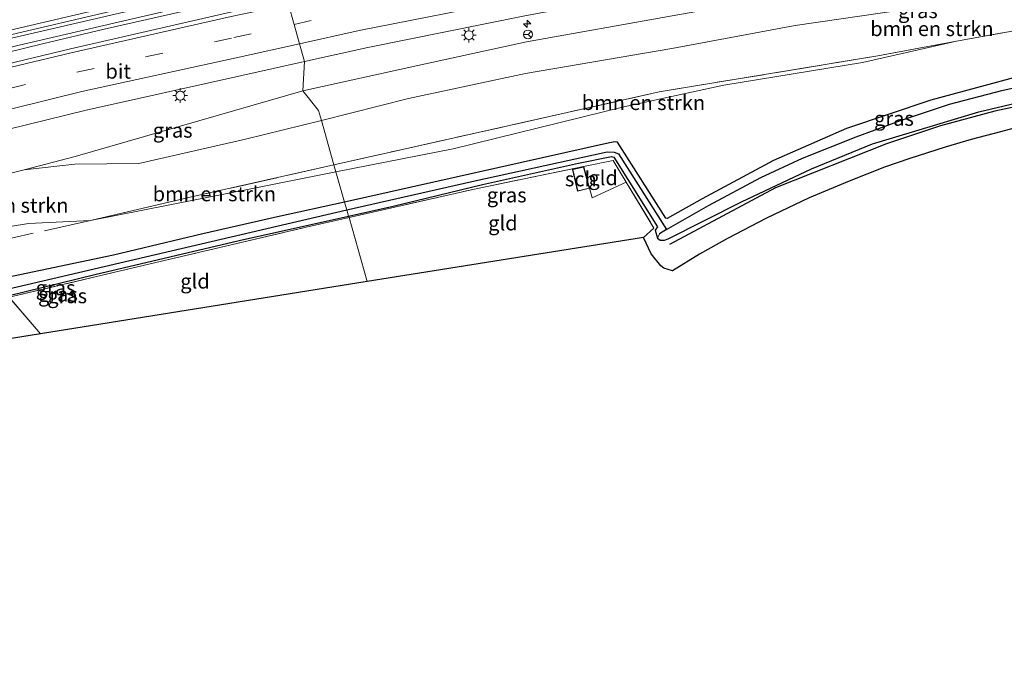
# Model space of a CAD drawing. Units: metres. Extents: x 264301 to 268768, y 481248 to 482480.
# Drawn here: x 266081 to 266249, y 481470 to 481580 of the extents above; entities that cross this region are included whole.
import ezdxf
from ezdxf.enums import TextEntityAlignment as Align

# ---------------------------------------------------------------- set-up
doc = ezdxf.new("R2010")
doc.units = ezdxf.units.M
doc.linetypes.add('IE-TERREINAFSCHEIDING', pattern=[10, 8, -2])
doc.linetypes.add('VW-3-9_STREEP', pattern=[12, 3, -9])
doc.layers.get('0').update_dxf_attribs({"lineweight": 25})
for name, color, linetype, lineweight in [('B-ME-AM-KILOMETR-S-B1', 7, 'Continuous', 18), ('B-ME-BV-GELEIDECONSTRUCTIE-GELEIDERAIL-L-B1', 213, 'BV-GELEIDERAIL', 18), ('B-ME-GR-BOMENRIJ-L-B1', 10, 'Continuous', 25), ('B-ME-GR-BOMENSTRUIKEN-GV-B6', 93, 'Continuous', 18), ('B-ME-GW-INSTEEKWATERGANG-L-B1', 10, 'Continuous', 25), ('B-ME-GW-KRUINLIJN-L-B1', 93, 'Continuous', 18), ('B-ME-GW-TEENLIJN-L-B1', 93, 'Continuous', 18), ('B-ME-GW-WATERGANG-GREPPEL-L-B1', 10, 'Continuous', 25), ('B-ME-IE-GRASLAND-GV-B6', 93, 'Continuous', 18), ('B-ME-IE-GRONDWERKLIJN-GROND_INGERICHT-GV-B6', 253, 'Continuous', 18), ('B-ME-IE-HULPGEOMETRIE-L-B1', 53, 'Continuous', 18), ('B-ME-IE-MEUBILAIR_WEGMEUBILAIR-LICHTMAST-S-B1', 8, 'Continuous', 18), ('B-ME-IE-TERREINAFSCHEIDING-RASTERHEKWERK-L-B1', 8, 'IE-TERREINAFSCHEIDING', 18), ('B-ME-KG-KADASTRAAL-DAKRAND-L-B1', 13, 'Continuous', 18), ('B-ME-KG-KADASTRAAL-OPNAMEDTMGRENS-L-B1', 10, 'Continuous', 25), ('B-ME-OG-BEBOUWING-GV-B6', 173, 'Continuous', 18), ('B-ME-VH-VERH_SOORT-BITUMEN-GV-B6', 8, 'IE-TERREINAFSCHEIDING-NATUURLIJK-HOUTWAL', 18), ('B-ME-VW-MARKERING-39STREEP-015-L-B1', 255, 'VW-3-9_STREEP', 18), ('B-ME-VW-MARKERING-STREEP-015-L-B1', 7, 'Continuous', 18), ('B-ME-VW-MEUBILAIR_WEGMEUBILAIR-RONA-S-B1', 8, 'Continuous', 18)]:
    doc.layers.add(name, color=color, linetype=linetype, lineweight=lineweight)
doc.styles.add('NLCS-ISO', font='NLCS-ISO.TTF')
doc.linetypes.add('BV-GELEIDERAIL', pattern='A,10,-3,[108,NLCS.SHX,S=1,R=0,X=0,Y=0],-3', length=16)
doc.linetypes.add('IE-TERREINAFSCHEIDING-NATUURLIJK-HOUTWAL', pattern='A,7,-1.5,[67,NLCS.SHX,S=0.75,R=45,X=0,Y=0],-1.5,7,-1.5,[70,NLCS.SHX,S=0.75,R=0,X=0,Y=0],-1.5', length=20)

# ---------------------------------------------------------------- blocks, each defined once
blk = doc.blocks.new('wegwijzer')
for q in [(-0.53, -0.53), (0, 0.75), (0.53, -0.53)]:
    blk.add_line((0, 0), q)
blk.add_circle((0, 0), 0.75)
blk = doc.blocks.new('hecto')
for p, q in [((0, 0.625), (-0.625, 0)), ((0, -0.625), (0, 0.625)), ((-0.625, 0), (0.625, 0)), ((0.625, 0), (0, -0.625))]:
    blk.add_line(p, q)
blk = doc.blocks.new('lantaarnpaal')
for p, q in [((-0.75, 0), (-1.25, 0)), ((-0.88, 0.88), (-0.53, 0.53)), ((0, 0.75), (0, 1.25)), ((0.53, 0.53), (0.88, 0.88)), ((0.75, 0), (1.25, 0)), ((-0.53, -0.53), (-0.88, -0.88)), ((0, -0.75), (0, -1.25)), ((0.53, -0.53), (0.88, -0.88))]:
    blk.add_line(p, q)
blk.add_circle((0, 0), 0.75)

msp = doc.modelspace()

# ---------------------------------------------------------------- linework, layer by layer
at = {"layer": 'B-ME-BV-GELEIDECONSTRUCTIE-GELEIDERAIL-L-B1'}
for points in [[(265768.99, 481477.4, 36.08), (265791.39, 481485.6, 35.95), (265807.75, 481491.6, 35.86), (265826.54, 481498.35, 35.7), (265845.34, 481505.01, 35.55), (265862.93, 481511.1, 35.45), (265879.33, 481516.72, 35.32), (265895.8, 481522.27, 35.17), (265910.98, 481527.3, 35.1), (265927.42, 481532.64, 34.96), (265943.94, 481537.88, 34.83), (265960.47, 481543.01, 34.71), (265979.65, 481548.75, 34.56), (265996.33, 481553.58, 34.41), (266009.27, 481557.18, 34.35), (266023.92, 481561.19, 34.2), (266036.94, 481564.58, 34.15), (266056.22, 481569.62, 33.9), (266069.21, 481572.89, 33.87), (266080.89, 481575.76, 33.8), (266097.74, 481579.7, 33.7), (266109.54, 481582.39, 33.61), (266125.84, 481585.94, 33.49)], [(266126, 481585.31, 33.5), (266121.35, 481584.32, 33.5), (266109.65, 481581.75, 33.58), (266095.36, 481578.52, 33.67), (266084.86, 481576, 33.75), (266075.78, 481573.8, 33.84), (266064.19, 481570.96, 33.87), (266052.49, 481567.95, 33.98), (266042.14, 481565.27, 34.09), (266031.81, 481562.54, 34.18), (266025.43, 481560.89, 34.22), (266018.99, 481559.25, 34.3), (266010.54, 481556.86, 34.35), (266002.85, 481554.77, 34.36), (265991.34, 481551.48, 34.47), (265981.06, 481548.47, 34.58), (265973.51, 481546.21, 34.62), (265961.95, 481542.77, 34.71)]]:
    msp.add_polyline3d(points, dxfattribs=at)
at = {"layer": 'B-ME-GR-BOMENRIJ-L-B1'}
msp.add_polyline3d([(266422.53, 481540.64, 33.35), (266385.47, 481552.86, 33.35), (266356.8, 481560.98, 33.35), (266345.98, 481564.98, 33.35), (266326.93, 481569.42, 33.35), (266306.25, 481571.18, 33.35), (266286.42, 481570.86, 33.35), (266276.7, 481569.89, 33.35), (266265.4, 481567.87, 33.35), (266257.52, 481566.73, 33.35), (266247.1, 481564.55, 33.35), (266237.84, 481562, 33.35), (266228.62, 481558.93, 33.35), (266209.73, 481551.47, 33.36), (266191.69, 481541.78, 33.36)], dxfattribs=at)
at = {"layer": 'B-ME-GR-BOMENSTRUIKEN-GV-B6'}
for points in [[(266248.82, 481577.95, 30.37), (266240.57, 481576.43, 29.88), (266227.18, 481573.96, 29.95), (266189.93, 481567.81, 30.25), (266145.67, 481557.88, 30.81), (266134.51, 481555.38, 30.76), (266132.36, 481562.93, 33.2), (266147.23, 481566.68, 33.15), (266167.13, 481570.97, 32.98), (266192.06, 481575.21, 32.65), (266213.06, 481579.12, 32.65), (266231.86, 481581.85, 32.49), (266250.64, 481584.71, 32.21)], [(266240.57, 481576.43, 29.88), (266224.54, 481572.84, 29.88), (266200.91, 481568.98, 29.95), (266183.92, 481565.28, 30.13), (266154.83, 481558.09, 30.34), (266134.85, 481554.2, 30.42), (266134.51, 481555.38, 30.76), (266145.67, 481557.88, 30.81), (266189.93, 481567.81, 30.25), (266227.18, 481573.96, 29.95), (266240.57, 481576.43, 29.88)], [(266251.77, 481570.61, 29.7), (266236.18, 481566.42, 29.65), (266221.86, 481561.56, 29.65), (266209.4, 481556.09, 29.65), (266197.24, 481549.57, 29.65), (266191.29, 481546.24, 29.66), (266191.06, 481546.3, 29.67), (266182.84, 481559.23, 29.82), (266182.4, 481559.28, 29.87), (266181.45, 481559.14, 29.87), (266136.32, 481548.99, 30.19), (266134.85, 481554.2, 30.42), (266154.83, 481558.09, 30.34), (266183.92, 481565.28, 30.13), (266200.91, 481568.98, 29.95), (266224.54, 481572.84, 29.88), (266240.57, 481576.43, 29.88), (266248.82, 481577.95, 30.37)], [(266132.36, 481562.93, 33.2), (266134.51, 481555.38, 30.76), (266110.77, 481550.03, 30.69), (266093, 481545.89, 30.4), (266082.46, 481545.38, 30.42), (266060.56, 481541.8, 30.65), (266045.7, 481537.88, 30.7), (266040.02, 481536.16, 30.7), (266032.26, 481533.43, 30.09), (266026.79, 481530.96, 29.83), (266025.35, 481542, 33.37), (266027.19, 481543.22, 33.38), (266029.9, 481544.35, 33.29), (266040.81, 481546.37, 33.19), (266059.25, 481550.47, 32.98), (266067.38, 481551.91, 32.82), (266078.07, 481553.61, 32.7), (266081.7, 481554.53, 32.67), (266090.38, 481555.51, 33.08), (266101.26, 481555.6, 33.09), (266119.43, 481559.77, 33.08), (266132.36, 481562.93, 33.2)], [(266134.51, 481555.38, 30.76), (266134.85, 481554.2, 30.42), (266120.32, 481551.31, 30.38), (266093, 481545.89, 30.4), (266110.77, 481550.03, 30.69), (266134.51, 481555.38, 30.76)], [(266093, 481545.89, 30.4), (266120.32, 481551.31, 30.38), (266134.85, 481554.2, 30.42), (266136.32, 481548.99, 30.19), (266124.9, 481546.5, 30.18), (266112.16, 481543.6, 30.16), (266096.92, 481539.96, 30.27), (266078.85, 481536.19, 30.42)], [(266060.56, 481541.8, 30.65), (266082.46, 481545.38, 30.42), (266093, 481545.89, 30.4)]]:
    msp.add_polyline3d(points, dxfattribs=at)
at = {"layer": 'B-ME-GW-INSTEEKWATERGANG-L-B1'}
for points in [[(266251.77, 481570.61, 29.7), (266236.18, 481566.42, 29.65), (266221.86, 481561.56, 29.65), (266209.4, 481556.09, 29.65), (266197.24, 481549.57, 29.65), (266191.29, 481546.24, 29.66), (266191.06, 481546.3, 29.67), (266182.84, 481559.23, 29.82), (266182.4, 481559.28, 29.87), (266181.45, 481559.14, 29.87), (266136.32, 481548.99, 30.19)], [(266136.99, 481546.65, 30), (266144.58, 481548.36, 30.03), (266159.8, 481552.01, 29.94), (266176.18, 481555.68, 29.94), (266181.8, 481556.8, 29.81), (266182.18, 481556.71, 29.82), (266189.61, 481544.84, 29.6), (266189.24, 481544.22, 29.69), (266189.61, 481542.86, 29.96), (266190.08, 481542.53, 30.19), (266190.83, 481542.55, 30.28), (266191.46, 481542.77, 30.26), (266203.97, 481549.07, 30.27), (266215.89, 481554.7, 30.33), (266226.27, 481558.93, 30.38), (266233.05, 481561.03, 30.38), (266244.4, 481564.4, 30.49), (266255.18, 481566.96, 30.42)], [(266136.32, 481548.99, 30.19), (266124.9, 481546.5, 30.18), (266112.16, 481543.6, 30.16), (266096.92, 481539.96, 30.27), (266078.85, 481536.19, 30.42), (266066.26, 481533.05, 30.45), (266061.18, 481531.85, 30.45), (266053.28, 481529.49, 30.5), (266049.02, 481527.63, 30.54), (266038.82, 481522.95, 30.65), (266037.44, 481521.4, 30.65), (266037.95, 481519.85, 30.67)], [(266041.03, 481519.44, 30.58), (266051.76, 481525.18, 30.54), (266056.74, 481527.55, 30.34), (266058.04, 481527.95, 30.3), (266093.75, 481536.68, 30.1), (266118.37, 481542.46, 30.03), (266136.99, 481546.65, 30)]]:
    msp.add_polyline3d(points, dxfattribs=at)
at = {"layer": 'B-ME-GW-KRUINLIJN-L-B1'}
for points in [[(266338.78, 481599, 30.76), (266336.42, 481596.24, 31.94), (266335.96, 481595.93, 31.96), (266323.32, 481594.59, 32), (266312.67, 481593.47, 32.03), (266296.46, 481591.88, 32.11), (266286.71, 481590.55, 32.1), (266277.91, 481589.09, 32.1), (266266.76, 481587.71, 32.2), (266250.64, 481584.71, 32.21), (266231.86, 481581.85, 32.49), (266213.06, 481579.12, 32.65), (266192.06, 481575.21, 32.65), (266167.13, 481570.97, 32.98), (266147.23, 481566.68, 33.15), (266132.36, 481562.93, 33.2)], [(266132.36, 481562.93, 33.2), (266119.43, 481559.77, 33.08), (266101.26, 481555.6, 33.09), (266090.38, 481555.51, 33.08), (266081.7, 481554.53, 32.67)]]:
    msp.add_polyline3d(points, dxfattribs=at)
at = {"layer": 'B-ME-GW-TEENLIJN-L-B1'}
for points in [[(266326.19, 481589.34, 30.62), (266333.17, 481590.83, 30.62), (266337.32, 481591.96, 30.65), (266339.97, 481592.89, 30.68), (266340.71, 481593.63, 30.69), (266341.42, 481595.01, 30.69), (266340.53, 481597.09, 30.68), (266338.78, 481599, 30.76), (266334.97, 481600.32, 30.96), (266316.79, 481597.86, 31.06), (266292.18, 481595.27, 31.23), (266266.8, 481592.59, 31.41), (266217.5, 481585.31, 31.75), (266192.13, 481580.78, 31.96), (266167.29, 481576.34, 32.17), (266148.77, 481572.28, 32.27), (266129.22, 481567.99, 32.37)], [(266134.85, 481554.2, 30.42), (266154.83, 481558.09, 30.34), (266183.92, 481565.28, 30.13), (266200.91, 481568.98, 29.95), (266224.54, 481572.84, 29.88), (266240.57, 481576.43, 29.88)], [(266081.7, 481554.53, 32.67), (266090.43, 481556.8, 32.64), (266129.22, 481567.99, 32.37)], [(266026.79, 481530.96, 29.83), (266032.26, 481533.43, 30.09), (266040.02, 481536.16, 30.7), (266045.7, 481537.88, 30.7), (266060.56, 481541.8, 30.65), (266082.46, 481545.38, 30.42), (266093, 481545.89, 30.4), (266120.32, 481551.31, 30.38), (266134.85, 481554.2, 30.42)]]:
    msp.add_polyline3d(points, dxfattribs=at)
at = {"layer": 'B-ME-GW-WATERGANG-GREPPEL-L-B1'}
for points in [[(266191.19, 481544.37, 28.83), (266198.34, 481548.43, 28.85), (266207.22, 481553.2, 28.86), (266214.31, 481556.54, 28.9), (266223.5, 481560.14, 28.93), (266231.05, 481562.95, 29.05), (266239.4, 481565.71, 29.07), (266248.3, 481568.06, 29.07), (266258.12, 481570.27, 29.07), (266272.16, 481572.82, 29.04), (266292.44, 481576.98, 28.96)], [(266136.69, 481547.71, 29.41), (266157.98, 481552.54, 29.26), (266181.03, 481557.6, 29.18), (266182.22, 481557.54, 29.11), (266183.01, 481557.25, 29.06), (266191.19, 481544.37, 28.83), (266189.95, 481543.6, 28.85)], [(266053.87, 481527.11, 29.33), (266057.42, 481528.77, 29.46), (266077.88, 481533.98, 29.46), (266106.78, 481540.71, 29.47), (266136.69, 481547.71, 29.41)]]:
    msp.add_polyline3d(points, dxfattribs=at)
at = {"layer": 'B-ME-IE-GRASLAND-GV-B6'}
for points in [[(266338.78, 481599, 30.76), (266334.97, 481600.32, 30.96), (266316.79, 481597.86, 31.06), (266292.18, 481595.27, 31.23), (266266.8, 481592.59, 31.41), (266217.5, 481585.31, 31.75), (266192.13, 481580.78, 31.96), (266167.29, 481576.34, 32.17), (266148.77, 481572.28, 32.27), (266129.22, 481567.99, 32.37), (266129.5, 481573.01, 32.72), (266140.25, 481575.4, 32.69), (266167, 481580.76, 32.47), (266192.72, 481585.6, 32.37), (266215.49, 481589.53, 32.04), (266240.7, 481593.66, 31.88), (266264.73, 481597.28, 31.75), (266287.29, 481600.41, 31.69), (266313.4, 481603.7, 31.54), (266337.35, 481606.53, 31.42), (266361.32, 481609.18, 31.31), (266385.04, 481611.56, 31.23), (266410.13, 481613.93, 31.16), (266436.13, 481616.21, 31.05)], [(266250.64, 481584.71, 32.21), (266231.86, 481581.85, 32.49), (266213.06, 481579.12, 32.65), (266192.06, 481575.21, 32.65), (266167.13, 481570.97, 32.98), (266147.23, 481566.68, 33.15), (266132.36, 481562.93, 33.2), (266131.88, 481564.64, 33.23), (266129.22, 481567.99, 32.37), (266148.77, 481572.28, 32.27), (266167.29, 481576.34, 32.17), (266192.13, 481580.78, 31.96), (266217.5, 481585.31, 31.75), (266266.8, 481592.59, 31.41)], [(266126.54, 481583.41, 32.98), (266116.87, 481581.37, 33.04), (266089.59, 481575.12, 33.22), (266066.23, 481569.54, 33.37), (266038.35, 481562.38, 33.51), (266022.65, 481558.34, 33.61), (266021.88, 481561.83, 33.58), (266022.15, 481562.15, 33.58), (266022.5, 481562.3, 33.59), (266037.74, 481566.36, 33.47), (266058.4, 481571.66, 33.38), (266078.85, 481576.79, 33.25), (266098.7, 481581.41, 33.12), (266117.9, 481585.71, 32.96), (266125.44, 481587.3, 32.91), (266126.54, 481583.41, 32.98)], [(266129.5, 481573.01, 32.72), (266129.22, 481567.99, 32.37), (266090.43, 481556.8, 32.64), (266081.7, 481554.53, 32.67), (266078.07, 481553.61, 32.7), (266067.38, 481551.91, 32.82), (266059.25, 481550.47, 32.98), (266040.81, 481546.37, 33.19), (266029.9, 481544.35, 33.29), (266027.19, 481543.22, 33.38), (266025.35, 481542, 33.37), (266025.33, 481542.15, 33.55), (266024.75, 481545.76, 33.57), (266024.43, 481545.67, 33.35), (266024.58, 481546.8, 33.34), (266024.48, 481547.09, 33.34), (266026.9, 481547.72, 33.31), (266028.68, 481548.18, 33.29), (266028.63, 481548.38, 33.34), (266041.38, 481551.81, 33.25), (266068.87, 481558.93, 33.09), (266092.3, 481564.67, 32.95), (266118.78, 481570.62, 32.74), (266129.5, 481573.01, 32.72)], [(266258.12, 481570.27, 29.07), (266248.3, 481568.06, 29.07), (266239.4, 481565.71, 29.07), (266231.05, 481562.95, 29.05), (266223.5, 481560.14, 28.93), (266214.31, 481556.54, 28.9), (266207.22, 481553.2, 28.86), (266198.34, 481548.43, 28.85), (266191.19, 481544.37, 28.83), (266183.01, 481557.25, 29.06), (266182.22, 481557.54, 29.11), (266181.03, 481557.6, 29.18), (266157.98, 481552.54, 29.26), (266136.69, 481547.71, 29.41), (266136.32, 481548.99, 30.19), (266181.45, 481559.14, 29.87), (266182.4, 481559.28, 29.87), (266182.84, 481559.23, 29.82), (266191.06, 481546.3, 29.67), (266191.29, 481546.24, 29.66), (266197.24, 481549.57, 29.65), (266209.4, 481556.09, 29.65), (266221.86, 481561.56, 29.65), (266236.18, 481566.42, 29.65), (266251.77, 481570.61, 29.7)], [(266191.46, 481542.77, 30.26), (266190.83, 481542.55, 30.28), (266190.08, 481542.53, 30.19), (266189.61, 481542.86, 29.96), (266189.95, 481543.6, 28.85), (266191.19, 481544.37, 28.83), (266198.34, 481548.43, 28.85), (266207.22, 481553.2, 28.86), (266214.31, 481556.54, 28.9), (266223.5, 481560.14, 28.93), (266231.05, 481562.95, 29.05), (266239.4, 481565.71, 29.07), (266248.3, 481568.06, 29.07), (266258.12, 481570.27, 29.07)], [(266081.7, 481554.53, 32.67), (266090.43, 481556.8, 32.64), (266129.22, 481567.99, 32.37), (266131.88, 481564.64, 33.23), (266132.36, 481562.93, 33.2), (266119.43, 481559.77, 33.08), (266101.26, 481555.6, 33.09), (266090.38, 481555.51, 33.08), (266081.7, 481554.53, 32.67)], [(266253.36, 481562.4, 30.67), (266248.05, 481561.02, 30.67), (266243.06, 481559.7, 30.68), (266238.64, 481558.41, 30.67), (266232.62, 481556.46, 30.67), (266228.32, 481554.96, 30.65), (266222.31, 481552.62, 30.61), (266215.49, 481549.74, 30.63), (266208.19, 481546.28, 30.67), (266201.58, 481542.85, 30.65), (266196.78, 481540.18, 30.65), (266192.16, 481537.3, 30.52), (266190.69, 481537.78, 30.52), (266190.21, 481538.16, 30.48), (266188.55, 481540.23, 30.4), (266187.27, 481543.01, 29.95), (266189.02, 481544.57, 29.92), (266184.29, 481552.44, 29.79), (266182.07, 481556.13, 29.8), (266177.04, 481555.09, 29.62), (266158.16, 481551.2, 30), (266137.07, 481546.39, 29.84), (266136.99, 481546.65, 30), (266144.58, 481548.36, 30.03), (266159.8, 481552.01, 29.94), (266176.18, 481555.68, 29.94), (266181.8, 481556.8, 29.81), (266182.18, 481556.71, 29.82), (266189.61, 481544.84, 29.6), (266189.24, 481544.22, 29.69), (266189.61, 481542.86, 29.96), (266190.08, 481542.53, 30.19), (266190.83, 481542.55, 30.28), (266191.46, 481542.77, 30.26), (266203.97, 481549.07, 30.27), (266215.89, 481554.7, 30.33), (266226.27, 481558.93, 30.38), (266233.05, 481561.03, 30.38), (266244.4, 481564.4, 30.49), (266255.18, 481566.96, 30.42)], [(266255.18, 481566.96, 30.42), (266244.4, 481564.4, 30.49), (266233.05, 481561.03, 30.38), (266226.27, 481558.93, 30.38), (266215.89, 481554.7, 30.33), (266203.97, 481549.07, 30.27), (266191.46, 481542.77, 30.26)], [(266136.69, 481547.71, 29.41), (266157.98, 481552.54, 29.26), (266181.03, 481557.6, 29.18), (266182.22, 481557.54, 29.11), (266183.01, 481557.25, 29.06), (266191.19, 481544.37, 28.83), (266189.95, 481543.6, 28.85), (266189.61, 481542.86, 29.96), (266189.24, 481544.22, 29.69), (266189.61, 481544.84, 29.6), (266182.18, 481556.71, 29.82), (266181.8, 481556.8, 29.81), (266176.18, 481555.68, 29.94), (266159.8, 481552.01, 29.94), (266144.58, 481548.36, 30.03), (266136.99, 481546.65, 30), (266136.69, 481547.71, 29.41)], [(266136.69, 481547.71, 29.41), (266106.78, 481540.71, 29.47), (266077.88, 481533.98, 29.46), (266057.42, 481528.77, 29.46), (266053.87, 481527.11, 29.33), (266052.33, 481526.97, 29.33), (266050.44, 481526.61, 29.33), (266048.33, 481525.87, 29.33), (266039.9, 481522.17, 29.33), (266039.02, 481521.27, 29.33), (266039.2, 481520.19, 29.33), (266037.95, 481519.85, 30.67), (266037.44, 481521.4, 30.65), (266038.82, 481522.95, 30.65), (266049.02, 481527.63, 30.54), (266053.28, 481529.49, 30.5), (266061.18, 481531.85, 30.45), (266066.26, 481533.05, 30.45), (266078.85, 481536.19, 30.42), (266096.92, 481539.96, 30.27), (266112.16, 481543.6, 30.16), (266124.9, 481546.5, 30.18), (266136.32, 481548.99, 30.19), (266136.69, 481547.71, 29.41)], [(266051.76, 481525.18, 30.54), (266041.03, 481519.44, 30.58), (266040.28, 481518.89, 30.62), (266038.86, 481518.95, 30.66), (266037.95, 481519.85, 30.67), (266039.2, 481520.19, 29.33), (266040.12, 481519.61, 29.33), (266040.67, 481519.84, 29.33), (266052.82, 481526.27, 29.33), (266053.87, 481527.11, 29.33), (266057.42, 481528.77, 29.46), (266077.88, 481533.98, 29.46), (266106.78, 481540.71, 29.47), (266136.69, 481547.71, 29.41), (266136.99, 481546.65, 30), (266118.37, 481542.46, 30.03), (266093.75, 481536.68, 30.1), (266058.04, 481527.95, 30.3), (266056.74, 481527.55, 30.34), (266051.76, 481525.18, 30.54)], [(266136.99, 481546.65, 30), (266137.07, 481546.39, 29.84), (266129.79, 481544.73, 29.87), (266117.95, 481541.96, 30.04), (266103.18, 481538.49, 29.98), (266079.16, 481532.8, 30.26), (266056.76, 481527.17, 30.42), (266042.93, 481519.92, 30.84), (266041.03, 481519.44, 30.58), (266051.76, 481525.18, 30.54), (266056.74, 481527.55, 30.34), (266058.04, 481527.95, 30.3), (266093.75, 481536.68, 30.1), (266118.37, 481542.46, 30.03), (266136.99, 481546.65, 30)]]:
    msp.add_polyline3d(points, dxfattribs=at)
at = {"layer": 'B-ME-IE-GRONDWERKLIJN-GROND_INGERICHT-GV-B6'}
for points in [[(266137.07, 481546.39, 29.84), (266158.16, 481551.2, 30), (266177.04, 481555.09, 29.62), (266177.06, 481555.05, 29.77), (266175.14, 481554.61, 29.77), (266176.01, 481550.89, 29.77), (266178.04, 481551.4, 29.77), (266178.48, 481549.74, 29.79), (266184.29, 481552.44, 29.79), (266189.02, 481544.57, 29.92), (266187.27, 481543.01, 29.95), (266140.17, 481535.48, 29.78), (266137.07, 481546.39, 29.84)], [(266177.04, 481555.09, 29.62), (266182.07, 481556.13, 29.8), (266184.29, 481552.44, 29.79), (266178.48, 481549.74, 29.79), (266178.04, 481551.4, 29.77), (266177.06, 481555.05, 29.77), (266177.04, 481555.09, 29.62)], [(266137.07, 481546.39, 29.84), (266140.17, 481535.48, 29.78), (266084.5, 481526.57, 30.2), (266079.16, 481532.8, 30.26), (266103.18, 481538.49, 29.98), (266117.95, 481541.96, 30.04), (266129.79, 481544.73, 29.87), (266137.07, 481546.39, 29.84)], [(266042.93, 481519.92, 30.84), (266056.76, 481527.17, 30.42), (266079.16, 481532.8, 30.26), (266084.5, 481526.57, 30.2), (266042.93, 481519.92, 30.84)]]:
    msp.add_polyline3d(points, dxfattribs=at)
at = {"layer": 'B-ME-IE-HULPGEOMETRIE-L-B1'}
msp.add_line((266189.95, 481543.6, 28.85), (266189.61, 481542.86, 29.96), dxfattribs=at)
msp.add_polyline3d([(266140.17, 481535.48, 29.78), (266137.07, 481546.39, 29.84), (266136.99, 481546.65, 30), (266136.69, 481547.71, 29.41), (266136.32, 481548.99, 30.19), (266134.85, 481554.2, 30.42), (266134.51, 481555.38, 30.76), (266132.36, 481562.93, 33.2), (266131.88, 481564.64, 33.23), (266129.22, 481567.99, 32.37), (266129.5, 481573.01, 32.72), (266128.64, 481576.02, 32.79), (266127.7, 481579.32, 32.88), (266126.74, 481582.73, 32.97)], dxfattribs=at)
at = {"layer": 'B-ME-IE-TERREINAFSCHEIDING-RASTERHEKWERK-L-B1'}
msp.add_line((266177.06, 481555.05, 29.77), (266177.04, 481555.09, 29.62), dxfattribs=at)
for points in [[(266134.51, 481555.38, 30.76), (266145.67, 481557.88, 30.81), (266189.93, 481567.81, 30.25), (266227.18, 481573.96, 29.95), (266240.57, 481576.43, 29.88), (266248.82, 481577.95, 30.37), (266272.94, 481582.23, 30.58), (266293.58, 481586.05, 30.52), (266306.2, 481587.94, 30.5), (266320.63, 481588.95, 30.55), (266326.19, 481589.34, 30.62), (266342.71, 481590.48, 30.58), (266365.3, 481592.12, 30.51), (266385.15, 481593.48, 30.43), (266404.85, 481594.83, 30.27), (266423.27, 481595.88, 29.88)], [(266134.51, 481555.38, 30.76), (266110.77, 481550.03, 30.69), (266093, 481545.89, 30.4), (266079.79, 481542.95, 30.54), (266055.72, 481537.11, 30.54), (266033.52, 481531.73, 30.54)], [(266137.07, 481546.39, 29.84), (266158.16, 481551.2, 30), (266177.04, 481555.09, 29.62), (266182.07, 481556.13, 29.8), (266184.29, 481552.44, 29.79), (266189.02, 481544.57, 29.92), (266187.27, 481543.01, 29.95)], [(266178.04, 481551.4, 29.77), (266178.48, 481549.74, 29.79), (266184.29, 481552.44, 29.79)], [(266084.5, 481526.57, 30.2), (266079.16, 481532.8, 30.26), (266103.18, 481538.49, 29.98), (266117.95, 481541.96, 30.04), (266129.79, 481544.73, 29.87), (266137.07, 481546.39, 29.84)]]:
    msp.add_polyline3d(points, dxfattribs=at)
at = {"layer": 'B-ME-KG-KADASTRAAL-DAKRAND-L-B1'}
msp.add_polyline3d([(266175.2, 481554.58, 32.01), (266177.02, 481554.99, 32.1), (266177.98, 481551.43, 31.7), (266176.04, 481550.95, 31.6), (266175.2, 481554.58, 32.01)], dxfattribs=at)
at = {"layer": 'B-ME-KG-KADASTRAAL-OPNAMEDTMGRENS-L-B1'}
for points in [[(266253.36, 481562.4, 30.67), (266248.05, 481561.02, 30.67), (266243.06, 481559.7, 30.68), (266238.64, 481558.41, 30.67), (266232.62, 481556.46, 30.67), (266228.32, 481554.96, 30.65), (266222.31, 481552.62, 30.61), (266215.49, 481549.74, 30.63), (266208.19, 481546.28, 30.67), (266201.58, 481542.85, 30.65), (266196.78, 481540.18, 30.65), (266192.16, 481537.3, 30.52), (266190.69, 481537.78, 30.52), (266190.21, 481538.16, 30.48), (266188.55, 481540.23, 30.4), (266187.27, 481543.01, 29.95), (266140.17, 481535.48, 29.78)], [(266140.17, 481535.48, 29.78), (266084.5, 481526.57, 30.2), (266042.93, 481519.92, 30.84), (266041.03, 481519.44, 30.58), (266040.28, 481518.89, 30.62), (266038.86, 481518.95, 30.66), (266037.95, 481519.85, 30.67)]]:
    msp.add_polyline3d(points, dxfattribs=at)
at = {"layer": 'B-ME-OG-BEBOUWING-GV-B6'}
msp.add_polyline3d([(266178.04, 481551.4, 29.77), (266176.01, 481550.89, 29.77), (266175.14, 481554.61, 29.77), (266177.06, 481555.05, 29.77), (266178.04, 481551.4, 29.77)], dxfattribs=at)
at = {"layer": 'B-ME-VH-VERH_SOORT-BITUMEN-GV-B6'}
for points in [[(266264.73, 481597.28, 31.75), (266240.7, 481593.66, 31.88), (266215.49, 481589.53, 32.04), (266192.72, 481585.6, 32.37), (266167, 481580.76, 32.47), (266140.25, 481575.4, 32.69), (266129.5, 481573.01, 32.72), (266128.64, 481576.02, 32.79), (266127.7, 481579.32, 32.88), (266126.74, 481582.73, 32.97), (266126.54, 481583.41, 32.98), (266137.45, 481585.7, 32.91), (266163.88, 481591.06, 32.75), (266190.33, 481596.05, 32.59), (266213.28, 481600.07, 32.35), (266238.62, 481604.22, 32.17), (266262.84, 481607.9, 32.01)], [(266125.27, 481587.9, 32.96), (266117.82, 481586.3, 33.01), (266098.52, 481582.02, 33.16), (266078.64, 481577.37, 33.3), (266066.54, 481574.37, 33.35), (266063.03, 481589.3, 33.72), (266075.21, 481591.96, 33.64), (266095.04, 481596.39, 33.49), (266114.56, 481600.72, 33.35), (266121.22, 481602.15, 33.3), (266122.14, 481598.9, 33.22), (266123.15, 481595.35, 33.15), (266124.12, 481591.94, 33.06), (266125.07, 481588.61, 32.99), (266125.27, 481587.9, 32.96)], [(266125.44, 481587.3, 32.91), (266117.9, 481585.71, 32.96), (266098.7, 481581.41, 33.12), (266078.85, 481576.79, 33.25), (266058.4, 481571.66, 33.38), (266037.74, 481566.36, 33.47), (266022.5, 481562.3, 33.59), (266022.15, 481562.15, 33.58), (266021.88, 481561.83, 33.58), (266010.16, 481558.56, 33.67), (266009.82, 481558.65, 33.67), (266009.45, 481558.59, 33.67), (266007.22, 481557.92, 33.7), (265991.5, 481553.6, 33.79), (265971.99, 481547.97, 33.95), (265955.01, 481542.85, 34.14)], [(265962.94, 481545.93, 34.09), (265971.83, 481548.66, 33.98), (265991.29, 481554.32, 33.83), (266007.06, 481558.68, 33.72), (266021.98, 481562.84, 33.61), (266037.59, 481566.99, 33.51), (266058.27, 481572.27, 33.4), (266066.54, 481574.37, 33.35), (266078.64, 481577.37, 33.3), (266098.52, 481582.02, 33.16), (266117.82, 481586.3, 33.01), (266125.27, 481587.9, 32.96), (266125.44, 481587.3, 32.91)], [(266129.5, 481573.01, 32.72), (266118.78, 481570.62, 32.74), (266092.3, 481564.67, 32.95), (266068.87, 481558.93, 33.09), (266066.23, 481569.54, 33.37), (266089.59, 481575.12, 33.22), (266116.87, 481581.37, 33.04), (266126.54, 481583.41, 32.98), (266126.74, 481582.73, 32.97), (266127.7, 481579.32, 32.88), (266128.64, 481576.02, 32.79), (266129.5, 481573.01, 32.72)]]:
    msp.add_polyline3d(points, dxfattribs=at)
at = {"layer": 'B-ME-VW-MARKERING-39STREEP-015-L-B1'}
for points in [[(266127.7, 481579.32, 32.88), (266137.89, 481581.55, 32.8), (266164.45, 481586.88, 32.67), (266191.47, 481592.01, 32.49), (266213.97, 481595.9, 32.24), (266239.47, 481600.11, 32.07), (266263.4, 481603.77, 31.93), (266286.19, 481606.91, 31.83), (266312.3, 481610.17, 31.7), (266336.27, 481613.01, 31.55), (266360.73, 481615.74, 31.45), (266384.14, 481618.11, 31.37), (266409.41, 481620.5, 31.29), (266435.43, 481622.79, 31.2), (266447.55, 481623.78, 31.13), (266461.74, 481625.01, 31.06), (266473.82, 481625.99, 31.03), (266478.65, 481626.38, 30.99)], [(265770.89, 481470.95, 35.47), (265794.08, 481479.53, 35.31), (265824.79, 481490.61, 35.09), (265849.99, 481499.49, 34.89), (265875.69, 481508.46, 34.71), (265898.49, 481516.16, 34.55), (265923.14, 481524.27, 34.37), (265946.76, 481531.79, 34.18), (265970.16, 481539.02, 34.05), (265991.06, 481545.1, 33.86), (266011.4, 481550.8, 33.62), (266039.47, 481558.38, 33.42), (266039.46, 481558.4, 33.42), (266067.33, 481565.51, 33.27), (266079.02, 481568.34, 33.2), (266090.7, 481571.17, 33.14), (266117.46, 481577.08, 32.97), (266127.7, 481579.32, 32.88)]]:
    msp.add_polyline3d(points, dxfattribs=at)
at = {"layer": 'B-ME-VW-MARKERING-STREEP-015-L-B1'}
for points in [[(266128.64, 481576.02, 32.79), (266138.79, 481578.26, 32.74), (266165.44, 481583.55, 32.59), (266192.1, 481588.65, 32.43), (266214.64, 481592.46, 32.1), (266240.07, 481596.72, 31.95), (266263.91, 481600.35, 31.86), (266286.69, 481603.47, 31.77), (266312.9, 481606.77, 31.61), (266336.93, 481609.6, 31.48), (266361.02, 481612.28, 31.37), (266384.59, 481614.65, 31.29), (266409.81, 481617.05, 31.23), (266435.74, 481619.36, 31.13), (266447.86, 481620.35, 31.06), (266462.06, 481621.58, 30.99), (266474.13, 481622.56, 30.95), (266479.65, 481623, 30.92)], [(265768.21, 481480.2, 35.56), (265792.64, 481489.16, 35.36), (265816.01, 481497.67, 35.21), (265839.73, 481506.14, 35.02), (265856.67, 481512.08, 34.94), (265890.65, 481523.62, 34.7), (265915.95, 481531.97, 34.52), (265934.24, 481537.84, 34.4), (265954.51, 481544.16, 34.22), (265969.19, 481548.59, 34.06), (265992.4, 481555.34, 33.84), (266006.92, 481559.39, 33.75), (266021.89, 481563.52, 33.64), (266037.3, 481567.63, 33.54), (266058.03, 481573.03, 33.43), (266078.38, 481578.11, 33.32), (266098.33, 481582.78, 33.2), (266117.62, 481587.02, 33.04), (266125.07, 481588.61, 32.99)], [(265769.91, 481474.33, 35.57), (265792.99, 481482.83, 35.38), (265823.52, 481493.87, 35.17), (265848.82, 481502.8, 34.97), (265874.53, 481511.78, 34.78), (265897.35, 481519.45, 34.64), (265921.97, 481527.5, 34.44), (265945.69, 481535.11, 34.27), (265969.07, 481542.32, 34.13), (265990.01, 481548.41, 33.94), (266010.89, 481554.25, 33.69), (266038.53, 481561.72, 33.51), (266066.4, 481568.89, 33.36), (266089.75, 481574.48, 33.21), (266117, 481580.65, 33.05), (266126.74, 481582.73, 32.97)], [(265772.9, 481463.98, 35.3), (265795.76, 481472.43, 35.13), (265827.11, 481483.75, 34.92), (265852.48, 481492.76, 34.72), (265878.29, 481501.99, 34.55), (265900.55, 481510.11, 34.42), (265925.05, 481519.09, 34.22), (265948.17, 481527.54, 34.08), (265964.07, 481533.37, 33.99), (265971.1, 481535.64, 33.95), (265992.05, 481541.75, 33.79), (266012.56, 481547.52, 33.55), (266040.3, 481554.99, 33.33), (266068.09, 481562.13, 33.2), (266079.82, 481564.98, 33.13), (266091.54, 481567.85, 33.06), (266118.35, 481573.74, 32.83), (266128.64, 481576.02, 32.79)]]:
    msp.add_polyline3d(points, dxfattribs=at)

# ---------------------------------------------------------------- block references
at = {"layer": 'B-ME-AM-KILOMETR-S-B1', "rotation": 90}
msp.add_blockref('hecto', (266167.41, 481579.43, 32.37), dxfattribs=at)
at = {"layer": 'B-ME-IE-MEUBILAIR_WEGMEUBILAIR-LICHTMAST-S-B1', "rotation": 90}
for p in [(266157.5, 481577.49, 32.32), (266108.31, 481567.17, 32.63)]:
    msp.add_blockref('lantaarnpaal', p, dxfattribs=at)
at = {"layer": 'B-ME-VW-MEUBILAIR_WEGMEUBILAIR-RONA-S-B1', "rotation": 90}
msp.add_blockref('wegwijzer', (266167.57, 481577.6, 36.72), dxfattribs=at)

# ---------------------------------------------------------------- texts
at = {"layer": 'B-ME-GR-BOMENSTRUIKEN-GV-B6', "ltscale": 0.2, "style": 'NLCS-ISO'}
for p in [(266236.39, 481578.57), (266187.24, 481565.97), (266114.13, 481550.42), (266078.77, 481548.47)]:
    msp.add_text('bmn en strkn', height=2.5, dxfattribs=at).set_placement(p, align=Align.MIDDLE_CENTER)
at = {"layer": 'B-ME-IE-GRASLAND-GV-B6', "ltscale": 0.2, "style": 'NLCS-ISO'}
for p in [(266234, 481581.63), (266229.92, 481563.28), (266107.03, 481561.26), (266163.94, 481550.23), (266087.07, 481534.42), (266087.47, 481533.3), (266089.05, 481533.04)]:
    msp.add_text('gras', height=2.5, dxfattribs=at).set_placement(p, align=Align.MIDDLE_CENTER)
at = {"layer": 'B-ME-IE-GRONDWERKLIJN-GROND_INGERICHT-GV-B6', "ltscale": 0.2, "style": 'NLCS-ISO'}
for p in [(266180.37, 481553.16), (266163.29, 481545.46), (266110.83, 481535.55)]:
    msp.add_text('gld', height=2.5, dxfattribs=at).set_placement(p, align=Align.MIDDLE_CENTER)
at = {"layer": 'B-ME-OG-BEBOUWING-GV-B6', "ltscale": 0.2, "style": 'NLCS-ISO'}
msp.add_text('sch', height=2.5, dxfattribs=at).set_placement((266176.56, 481552.97), align=Align.MIDDLE_CENTER)
at = {"layer": 'B-ME-VH-VERH_SOORT-BITUMEN-GV-B6', "ltscale": 0.2, "style": 'NLCS-ISO'}
msp.add_text('bit', height=2.5, dxfattribs=at).set_placement((266097.74, 481571.32), align=Align.MIDDLE_CENTER)

doc.saveas('drawing.dxf')
